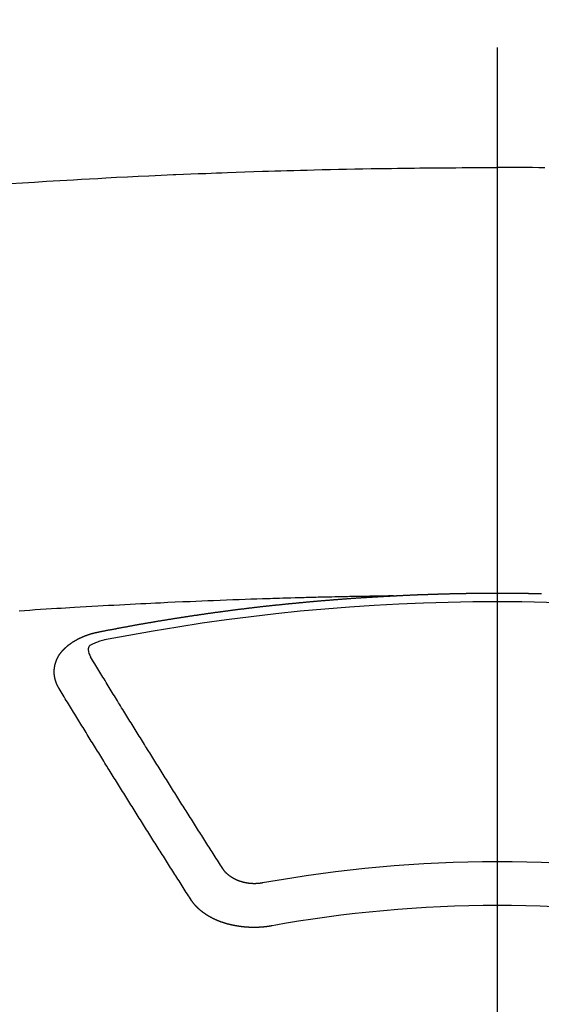
# Model space of a CAD drawing. Extents: x 83844 to 110317, y -33073 to -24203.
# Drawn here: x 101720 to 101728, y -26287 to -26272 of the extents above; entities that cross this region are included whole.
import ezdxf

# ---------------------------------------------------------------- set-up
doc = ezdxf.new("R2010")
doc.units = 0
doc.header["$LTSCALE"] = 50
doc.header["$MEASUREMENT"] = 0
doc.linetypes.add('CENTER2', pattern=[1.125, 0.75, -0.125, 0.125, -0.125])
doc.layers.get('0').update_dxf_attribs({"linetype": 'CONTINUOUS'})
doc.layers.add('150-機器', color=8, linetype='CONTINUOUS')
doc.layers.add('160-文字', color=254, linetype='CONTINUOUS')
doc.styles.add('KH001', font='txt')
doc.dimstyles.new('KH1xx030', dxfattribs={"dimscale": 30, "dimtxt": 2, "dimasz": 0.6, "dimexe": 0.3, "dimexo": 1.2, "dimgap": 0.5, "dimtad": 3, "dimdec": 1, "dimdsep": 46, "dimlunit": 6, "dimtxsty": 'KH001', "dimblk": 'DOT', "dimcen": 1, "dimdle": 1, "dimclrd": 256, "dimclre": 256, "dimclrt": 256, "dimadec": 0, "dimazin": 0, "dimtfac": 1, "dimtdec": 1, "dimtix": 1, "dimtmove": 2, "dimatfit": 3, "dimldrblk": 'CLOSEDBLANK', "dimfxl": 1, "dimtolj": 1, "dimtzin": 0, "dimlwd": -1, "dimlwe": -1, "dimarcsym": 0})

# ---------------------------------------------------------------- blocks, each defined once
blk = doc.blocks.new('F402_H')
at = {"layer": '150-機器', "color": 161, "linetype": 'CENTER2'}
blk.add_line((0, 136.026), (0, -355.416), dxfattribs=at)
at = {"layer": '150-機器', "color": 13, "linetype": 'Continuous'}
for points in [[(-7.478, -259.811), (-7.293, -259.798), (-7.107, -259.787), (-6.921, -259.776), (-6.818, -259.77), (-6.715, -259.764), (-6.611, -259.758), (-6.508, -259.752), (-6.384, -259.745), (-6.26, -259.738), (-6.136, -259.731), (-6.011, -259.724), (-5.846, -259.715), (-5.68, -259.707), (-5.515, -259.699), (-5.349, -259.691), (-5.256, -259.687), (-5.162, -259.683), (-5.069, -259.678), (-4.975, -259.674), (-4.965, -259.674), (-4.955, -259.673), (-4.945, -259.673), (-4.934, -259.672), (-4.82, -259.667), (-4.706, -259.662), (-4.592, -259.658), (-4.477, -259.654), (-4.394, -259.651), (-4.311, -259.648), (-4.228, -259.644), (-4.145, -259.641), (-4.01, -259.636), (-3.875, -259.632), (-3.74, -259.627), (-3.605, -259.623), (-3.511, -259.62), (-3.417, -259.617), (-3.324, -259.614), (-3.23, -259.611), (-3.126, -259.608), (-3.022, -259.605), (-2.918, -259.603), (-2.814, -259.6), (-2.689, -259.597), (-2.564, -259.594), (-2.439, -259.592), (-2.314, -259.589), (-2.189, -259.587), (-2.064, -259.584), (-1.939, -259.582), (-1.814, -259.58), (-1.72, -259.579), (-1.626, -259.578), (-1.532, -259.576), (-1.439, -259.575), (-1.355, -259.574), (-1.272, -259.573), (-1.189, -259.572), (-1.105, -259.571), (-1.011, -259.57), (-0.917, -259.57), (-0.823, -259.569), (-0.729, -259.568), (-0.636, -259.568), (-0.542, -259.567), (-0.448, -259.567), (-0.354, -259.566), (-0.266, -259.566), (-0.177, -259.566), (-0.089, -259.566), (0, -259.566)], [(0.729, -259.568), (0.636, -259.568), (0.542, -259.567), (0.448, -259.567), (0.354, -259.566), (0.266, -259.566), (0.177, -259.566), (0.089, -259.566), (0, -259.566)], [(-1.595, -266.136), (-1.673, -266.137), (-1.75, -266.139), (-1.828, -266.14), (-1.905, -266.142), (-1.958, -266.143), (-2.011, -266.144), (-2.064, -266.145), (-2.117, -266.146), (-2.147, -266.146), (-2.178, -266.147), (-2.208, -266.147), (-2.238, -266.148), (-2.269, -266.148), (-2.299, -266.149), (-2.329, -266.149), (-2.359, -266.15), (-2.382, -266.15), (-2.404, -266.151), (-2.427, -266.151), (-2.45, -266.152), (-2.495, -266.153), (-2.541, -266.154), (-2.587, -266.155), (-2.632, -266.156), (-2.655, -266.156), (-2.678, -266.157), (-2.7, -266.157), (-2.723, -266.158), (-2.753, -266.158), (-2.783, -266.159), (-2.814, -266.16), (-2.844, -266.161), (-2.874, -266.162), (-2.905, -266.163), (-2.935, -266.164), (-2.966, -266.165), (-3.034, -266.167), (-3.102, -266.168), (-3.17, -266.17), (-3.238, -266.172), (-3.291, -266.173), (-3.343, -266.175), (-3.396, -266.177), (-3.449, -266.179), (-3.488, -266.18), (-3.527, -266.181), (-3.566, -266.182), (-3.605, -266.183), (-3.694, -266.186), (-3.784, -266.189), (-3.873, -266.192), (-3.963, -266.196), (-4.061, -266.199), (-4.159, -266.203), (-4.258, -266.207), (-4.356, -266.211), (-4.446, -266.214), (-4.537, -266.218), (-4.627, -266.222), (-4.718, -266.226), (-4.831, -266.23), (-4.944, -266.235), (-5.057, -266.24), (-5.171, -266.246), (-5.246, -266.249), (-5.321, -266.253), (-5.397, -266.257), (-5.472, -266.261), (-5.555, -266.265), (-5.637, -266.269), (-5.72, -266.273), (-5.803, -266.277), (-5.886, -266.282), (-5.969, -266.286), (-6.051, -266.291), (-6.134, -266.295), (-6.224, -266.301), (-6.314, -266.306), (-6.404, -266.311), (-6.494, -266.316), (-6.562, -266.32), (-6.629, -266.324), (-6.697, -266.328), (-6.764, -266.332), (-6.847, -266.337), (-6.929, -266.343), (-7.012, -266.348), (-7.095, -266.353), (-7.177, -266.359), (-7.259, -266.364), (-7.341, -266.37)], [(-6.135, -266.693), (-6.125, -266.691), (-6.116, -266.689), (-6.107, -266.687), (-6.098, -266.685), (-6.089, -266.684), (-6.079, -266.682), (-6.07, -266.68), (-6.061, -266.678), (-6.052, -266.676), (-6.043, -266.674), (-6.033, -266.673), (-6.024, -266.671), (-6.015, -266.669), (-6.006, -266.667), (-5.997, -266.665), (-5.987, -266.664), (-5.979, -266.662), (-5.97, -266.66), (-5.961, -266.658), (-5.951, -266.656), (-5.942, -266.655), (-5.933, -266.653), (-5.924, -266.651), (-5.915, -266.65), (-5.905, -266.649), (-5.896, -266.647), (-5.887, -266.645), (-5.878, -266.643), (-5.868, -266.641), (-5.859, -266.64), (-5.85, -266.638), (-5.841, -266.636), (-5.832, -266.634), (-5.822, -266.633), (-5.813, -266.631), (-5.804, -266.629), (-5.795, -266.627), (-5.785, -266.626), (-5.776, -266.624), (-5.767, -266.622), (-5.758, -266.621), (-5.748, -266.619), (-5.739, -266.617), (-5.73, -266.615), (-5.721, -266.614), (-5.711, -266.612), (-5.702, -266.61), (-5.693, -266.609), (-5.683, -266.607), (-5.674, -266.605), (-5.665, -266.603), (-5.656, -266.602), (-5.646, -266.6), (-5.637, -266.598), (-5.628, -266.597), (-5.619, -266.595), (-5.609, -266.593), (-5.601, -266.592), (-5.592, -266.59), (-5.582, -266.588), (-5.573, -266.587), (-5.564, -266.585), (-5.555, -266.583), (-5.545, -266.582), (-5.536, -266.58), (-5.527, -266.578), (-5.517, -266.577), (-5.508, -266.575), (-5.499, -266.573), (-5.49, -266.572), (-5.48, -266.57), (-5.471, -266.568), (-5.462, -266.567), (-5.452, -266.565), (-5.443, -266.564), (-5.434, -266.562), (-5.424, -266.56), (-5.415, -266.559), (-5.406, -266.557), (-5.397, -266.555), (-5.387, -266.554), (-5.378, -266.552), (-5.369, -266.551), (-5.359, -266.549), (-5.35, -266.547), (-5.341, -266.546), (-5.331, -266.544), (-5.322, -266.543), (-5.313, -266.541), (-5.303, -266.539), (-5.294, -266.538), (-5.285, -266.536), (-5.275, -266.535), (-5.266, -266.533), (-5.257, -266.532), (-5.247, -266.53), (-5.238, -266.528), (-5.229, -266.527), (-5.22, -266.525), (-5.211, -266.524), (-5.202, -266.522), (-5.192, -266.521), (-5.183, -266.519), (-5.174, -266.517), (-5.164, -266.516), (-5.155, -266.514), (-5.146, -266.513), (-5.136, -266.511), (-5.127, -266.51), (-5.118, -266.508), (-5.108, -266.507), (-5.099, -266.505), (-5.089, -266.504), (-5.08, -266.502), (-5.071, -266.501), (-5.061, -266.499), (-5.052, -266.498), (-5.043, -266.496), (-5.033, -266.495), (-5.024, -266.493), (-5.015, -266.492), (-5.005, -266.49), (-4.996, -266.489), (-4.986, -266.487), (-4.977, -266.486), (-4.968, -266.484), (-4.958, -266.483), (-4.949, -266.481), (-4.94, -266.48), (-4.93, -266.478), (-4.921, -266.477), (-4.911, -266.475), (-4.902, -266.474), (-4.893, -266.472), (-4.883, -266.471), (-4.874, -266.469), (-4.864, -266.468), (-4.855, -266.466), (-4.847, -266.465), (-4.837, -266.464), (-4.828, -266.462), (-4.818, -266.461), (-4.809, -266.459), (-4.8, -266.458), (-4.79, -266.456), (-4.781, -266.455), (-4.771, -266.453), (-4.762, -266.452), (-4.753, -266.451), (-4.743, -266.449), (-4.734, -266.448), (-4.724, -266.446), (-4.715, -266.445), (-4.706, -266.444), (-4.696, -266.442), (-4.687, -266.441), (-4.677, -266.439), (-4.668, -266.438), (-4.659, -266.437), (-4.649, -266.435), (-4.64, -266.434), (-4.63, -266.432), (-4.621, -266.431), (-4.611, -266.43), (-4.602, -266.428), (-4.593, -266.427), (-4.583, -266.425), (-4.574, -266.424), (-4.564, -266.423), (-4.555, -266.421), (-4.545, -266.42), (-4.536, -266.419), (-4.527, -266.417), (-4.517, -266.416), (-4.508, -266.415), (-4.498, -266.413), (-4.489, -266.412), (-4.479, -266.411), (-4.471, -266.409), (-4.461, -266.408), (-4.452, -266.407), (-4.443, -266.405), (-4.433, -266.404), (-4.424, -266.403), (-4.414, -266.401), (-4.405, -266.4), (-4.395, -266.399), (-4.386, -266.397), (-4.376, -266.396), (-4.367, -266.395), (-4.357, -266.393), (-4.348, -266.392), (-4.339, -266.391), (-4.329, -266.389), (-4.32, -266.388), (-4.31, -266.387), (-4.301, -266.386), (-4.291, -266.384), (-4.282, -266.383), (-4.272, -266.382), (-4.263, -266.38), (-4.253, -266.379), (-4.244, -266.378), (-4.234, -266.377), (-4.225, -266.375), (-4.215, -266.374), (-4.206, -266.373), (-4.197, -266.372), (-4.187, -266.37), (-4.178, -266.369), (-4.168, -266.368), (-4.159, -266.367), (-4.149, -266.365), (-4.14, -266.364), (-4.13, -266.363), (-4.121, -266.362), (-4.111, -266.36), (-4.102, -266.359), (-4.093, -266.358), (-4.084, -266.357), (-4.074, -266.355), (-4.065, -266.354), (-4.055, -266.353), (-4.046, -266.352), (-4.036, -266.351), (-4.027, -266.349), (-4.017, -266.348), (-4.008, -266.347), (-3.998, -266.346), (-3.989, -266.345), (-3.979, -266.343), (-3.97, -266.342), (-3.96, -266.341), (-3.951, -266.34), (-3.941, -266.339), (-3.932, -266.337), (-3.922, -266.336), (-3.913, -266.335), (-3.903, -266.334), (-3.894, -266.333), (-3.884, -266.332), (-3.875, -266.33), (-3.865, -266.329), (-3.856, -266.328), (-3.846, -266.327), (-3.837, -266.326), (-3.827, -266.325), (-3.817, -266.323), (-3.808, -266.322), (-3.798, -266.321), (-3.789, -266.32), (-3.779, -266.319), (-3.77, -266.318), (-3.76, -266.317), (-3.751, -266.316), (-3.741, -266.314), (-3.732, -266.313), (-3.722, -266.312), (-3.714, -266.311), (-3.704, -266.31), (-3.695, -266.309), (-3.685, -266.308), (-3.676, -266.307), (-3.666, -266.306), (-3.656, -266.304), (-3.647, -266.303), (-3.637, -266.302), (-3.628, -266.301), (-3.618, -266.3), (-3.609, -266.299), (-3.599, -266.298), (-3.59, -266.297), (-3.58, -266.296), (-3.571, -266.295), (-3.561, -266.294), (-3.551, -266.293), (-3.542, -266.291), (-3.532, -266.29), (-3.523, -266.289), (-3.513, -266.288), (-3.504, -266.287), (-3.494, -266.286), (-3.485, -266.285), (-3.475, -266.284), (-3.465, -266.283), (-3.456, -266.282), (-3.446, -266.281), (-3.437, -266.28), (-3.427, -266.279), (-3.418, -266.278), (-3.408, -266.277), (-3.399, -266.276), (-3.389, -266.275), (-3.379, -266.274), (-3.37, -266.273), (-3.36, -266.273), (-3.351, -266.272), (-3.342, -266.271), (-3.333, -266.27), (-3.323, -266.269), (-3.313, -266.268), (-3.304, -266.267), (-3.294, -266.266), (-3.285, -266.265), (-3.275, -266.264), (-3.266, -266.263), (-3.256, -266.262), (-3.246, -266.261), (-3.237, -266.26), (-3.227, -266.259), (-3.218, -266.258), (-3.208, -266.257), (-3.199, -266.256), (-3.189, -266.255), (-3.179, -266.254), (-3.17, -266.253), (-3.16, -266.252), (-3.151, -266.251), (-3.141, -266.25), (-3.131, -266.249), (-3.122, -266.248), (-3.112, -266.248), (-3.103, -266.247), (-3.093, -266.246), (-3.083, -266.245), (-3.074, -266.244), (-3.064, -266.243), (-3.055, -266.242), (-3.045, -266.241), (-3.035, -266.24), (-3.026, -266.239), (-3.016, -266.238), (-3.007, -266.237), (-2.997, -266.237), (-2.987, -266.236), (-2.978, -266.235), (-2.968, -266.234), (-2.96, -266.233), (-2.95, -266.232), (-2.94, -266.231), (-2.931, -266.23), (-2.921, -266.229), (-2.912, -266.229), (-2.902, -266.228), (-2.892, -266.227), (-2.883, -266.226), (-2.873, -266.225), (-2.864, -266.224), (-2.854, -266.223), (-2.844, -266.223), (-2.835, -266.222), (-2.825, -266.221), (-2.815, -266.22), (-2.806, -266.219), (-2.796, -266.218), (-2.787, -266.217), (-2.777, -266.217), (-2.767, -266.216), (-2.758, -266.215), (-2.748, -266.214), (-2.739, -266.213), (-2.729, -266.212), (-2.719, -266.212), (-2.71, -266.211), (-2.7, -266.21), (-2.69, -266.209), (-2.681, -266.208), (-2.671, -266.208), (-2.662, -266.207), (-2.652, -266.206), (-2.642, -266.205), (-2.633, -266.204), (-2.623, -266.204), (-2.613, -266.203), (-2.604, -266.202), (-2.594, -266.201), (-2.585, -266.201), (-2.576, -266.2), (-2.566, -266.199), (-2.557, -266.198), (-2.547, -266.197), (-2.537, -266.197), (-2.528, -266.196), (-2.518, -266.195), (-2.508, -266.194), (-2.499, -266.194), (-2.489, -266.193), (-2.479, -266.192), (-2.47, -266.191), (-2.46, -266.191), (-2.451, -266.19), (-2.441, -266.189), (-2.431, -266.188), (-2.422, -266.188), (-2.412, -266.187), (-2.402, -266.186), (-2.393, -266.186), (-2.383, -266.185), (-2.373, -266.184), (-2.364, -266.183), (-2.354, -266.183), (-2.344, -266.182), (-2.335, -266.181), (-2.325, -266.181), (-2.315, -266.18), (-2.306, -266.179), (-2.296, -266.178), (-2.287, -266.178), (-2.277, -266.177), (-2.267, -266.176), (-2.258, -266.176), (-2.248, -266.175), (-2.238, -266.174), (-2.229, -266.174), (-2.219, -266.173), (-2.21, -266.172), (-2.201, -266.172), (-2.191, -266.171), (-2.181, -266.17), (-2.172, -266.17), (-2.162, -266.169), (-2.152, -266.168), (-2.143, -266.168), (-2.133, -266.167), (-2.123, -266.166), (-2.114, -266.166), (-2.104, -266.165), (-2.094, -266.165), (-2.085, -266.164), (-2.075, -266.163), (-2.065, -266.163), (-2.056, -266.162), (-2.046, -266.161), (-2.036, -266.161), (-2.027, -266.16), (-2.017, -266.16), (-2.007, -266.159), (-1.998, -266.158), (-1.988, -266.158), (-1.978, -266.157), (-1.969, -266.157), (-1.959, -266.156), (-1.949, -266.156), (-1.94, -266.155), (-1.93, -266.154), (-1.92, -266.154), (-1.911, -266.153), (-1.901, -266.153), (-1.891, -266.152), (-1.881, -266.152), (-1.872, -266.151), (-1.862, -266.15), (-1.852, -266.15), (-1.843, -266.149), (-1.834, -266.149), (-1.824, -266.148), (-1.815, -266.148), (-1.805, -266.147), (-1.795, -266.147), (-1.786, -266.146), (-1.776, -266.146), (-1.766, -266.145), (-1.757, -266.145), (-1.747, -266.144), (-1.737, -266.143), (-1.728, -266.143), (-1.718, -266.142), (-1.708, -266.142), (-1.698, -266.141), (-1.689, -266.141), (-1.679, -266.14), (-1.669, -266.14), (-1.66, -266.139), (-1.65, -266.139), (-1.64, -266.138), (-1.631, -266.138), (-1.621, -266.137), (-1.611, -266.137), (-1.602, -266.136)], [(-1.602, -266.136), (-1.595, -266.136), (-1.588, -266.136), (-1.582, -266.135), (-1.575, -266.135), (-1.568, -266.135), (-1.561, -266.134), (-1.555, -266.134), (-1.548, -266.134), (-1.541, -266.133), (-1.535, -266.133), (-1.528, -266.133), (-1.521, -266.132), (-1.515, -266.132), (-1.508, -266.132), (-1.501, -266.131), (-1.495, -266.131), (-1.488, -266.131), (-1.481, -266.13), (-1.475, -266.13), (-1.468, -266.13), (-1.461, -266.129), (-1.455, -266.129), (-1.449, -266.129), (-1.442, -266.128), (-1.435, -266.128), (-1.429, -266.128), (-1.422, -266.127), (-1.415, -266.127), (-1.409, -266.127), (-1.402, -266.126), (-1.395, -266.126), (-1.389, -266.126), (-1.382, -266.125), (-1.375, -266.125), (-1.368, -266.125), (-1.362, -266.124), (-1.355, -266.124), (-1.348, -266.124), (-1.342, -266.124), (-1.335, -266.123), (-1.328, -266.123), (-1.322, -266.123), (-1.315, -266.122), (-1.308, -266.122), (-1.301, -266.122), (-1.295, -266.122), (-1.288, -266.121), (-1.281, -266.121), (-1.275, -266.121), (-1.268, -266.12), (-1.261, -266.12), (-1.255, -266.12), (-1.248, -266.12), (-1.241, -266.119), (-1.235, -266.119), (-1.228, -266.119), (-1.221, -266.118), (-1.214, -266.118), (-1.208, -266.118), (-1.201, -266.118), (-1.194, -266.117), (-1.188, -266.117), (-1.181, -266.117), (-1.174, -266.117), (-1.168, -266.116), (-1.161, -266.116), (-1.154, -266.116), (-1.147, -266.116), (-1.141, -266.115), (-1.134, -266.115), (-1.127, -266.115), (-1.121, -266.115), (-1.114, -266.114), (-1.107, -266.114), (-1.1, -266.114), (-1.094, -266.114), (-1.087, -266.113), (-1.081, -266.113), (-1.075, -266.113), (-1.068, -266.113), (-1.061, -266.112), (-1.055, -266.112), (-1.048, -266.112), (-1.041, -266.112), (-1.034, -266.111), (-1.028, -266.111), (-1.021, -266.111), (-1.014, -266.111), (-1.008, -266.111), (-1.001, -266.11), (-0.994, -266.11), (-0.988, -266.11), (-0.981, -266.11), (-0.974, -266.109), (-0.967, -266.109), (-0.961, -266.109), (-0.954, -266.109), (-0.947, -266.109), (-0.941, -266.108), (-0.934, -266.108), (-0.927, -266.108), (-0.92, -266.108), (-0.914, -266.108), (-0.907, -266.107), (-0.9, -266.107), (-0.894, -266.107), (-0.887, -266.107), (-0.88, -266.107), (-0.874, -266.106), (-0.867, -266.106), (-0.86, -266.106), (-0.853, -266.106), (-0.847, -266.106), (-0.84, -266.105), (-0.833, -266.105), (-0.827, -266.105), (-0.82, -266.105), (-0.813, -266.105), (-0.806, -266.105), (-0.8, -266.104), (-0.793, -266.104), (-0.786, -266.104), (-0.78, -266.104), (-0.773, -266.104), (-0.766, -266.103), (-0.759, -266.103), (-0.753, -266.103), (-0.746, -266.103), (-0.739, -266.103), (-0.733, -266.103), (-0.726, -266.102), (-0.719, -266.102), (-0.713, -266.102), (-0.706, -266.102), (-0.7, -266.102), (-0.693, -266.102), (-0.687, -266.102), (-0.68, -266.101), (-0.673, -266.101), (-0.667, -266.101), (-0.66, -266.101), (-0.653, -266.101), (-0.646, -266.101), (-0.64, -266.1), (-0.633, -266.1), (-0.626, -266.1), (-0.62, -266.1), (-0.613, -266.1), (-0.606, -266.1), (-0.599, -266.1), (-0.593, -266.1), (-0.586, -266.099), (-0.579, -266.099), (-0.573, -266.099), (-0.566, -266.099), (-0.559, -266.099), (-0.552, -266.099), (-0.546, -266.099), (-0.539, -266.099), (-0.532, -266.098), (-0.526, -266.098), (-0.519, -266.098), (-0.512, -266.098), (-0.505, -266.098), (-0.499, -266.098), (-0.492, -266.098), (-0.485, -266.098), (-0.479, -266.098), (-0.472, -266.097), (-0.465, -266.097), (-0.458, -266.097), (-0.452, -266.097), (-0.445, -266.097), (-0.438, -266.097), (-0.432, -266.097), (-0.425, -266.097), (-0.418, -266.097), (-0.412, -266.097), (-0.405, -266.096), (-0.398, -266.096), (-0.391, -266.096), (-0.385, -266.096), (-0.378, -266.096), (-0.371, -266.096), (-0.365, -266.096), (-0.358, -266.096), (-0.351, -266.096), (-0.344, -266.096), (-0.338, -266.096), (-0.331, -266.096), (-0.325, -266.095), (-0.319, -266.095), (-0.312, -266.095), (-0.305, -266.095), (-0.298, -266.095), (-0.292, -266.095), (-0.285, -266.095), (-0.278, -266.095), (-0.272, -266.095), (-0.265, -266.095), (-0.258, -266.095), (-0.251, -266.095), (-0.245, -266.095), (-0.238, -266.095), (-0.231, -266.095), (-0.225, -266.095), (-0.218, -266.095), (-0.211, -266.094), (-0.204, -266.094), (-0.198, -266.094), (-0.191, -266.094), (-0.184, -266.094), (-0.178, -266.094), (-0.171, -266.094), (-0.164, -266.094), (-0.157, -266.094), (-0.151, -266.094), (-0.144, -266.094), (-0.137, -266.094), (-0.13, -266.094), (-0.124, -266.094), (-0.117, -266.094), (-0.11, -266.094), (-0.104, -266.094), (-0.097, -266.094), (-0.09, -266.094), (-0.083, -266.094), (-0.077, -266.094), (-0.07, -266.094), (-0.063, -266.094), (-0.057, -266.094), (-0.05, -266.094), (-0.043, -266.094), (-0.036, -266.094), (-0.03, -266.094), (-0.023, -266.094), (-0.016, -266.094), (-0.01, -266.094), (-0.003, -266.094), (0.004, -266.094), (0.011, -266.094), (0.017, -266.094), (0.024, -266.094), (0.031, -266.094), (0.037, -266.094), (0.044, -266.094), (0.05, -266.094), (0.057, -266.094), (0.063, -266.094), (0.07, -266.094), (0.077, -266.094), (0.083, -266.094), (0.09, -266.094), (0.097, -266.094), (0.104, -266.094), (0.11, -266.094), (0.117, -266.094), (0.124, -266.094), (0.13, -266.094), (0.137, -266.094), (0.144, -266.094), (0.151, -266.094), (0.157, -266.094), (0.164, -266.094), (0.171, -266.094), (0.177, -266.094), (0.184, -266.094), (0.191, -266.094), (0.198, -266.094), (0.204, -266.094), (0.211, -266.094), (0.218, -266.095), (0.224, -266.095), (0.231, -266.095), (0.238, -266.095), (0.245, -266.095), (0.251, -266.095), (0.258, -266.095), (0.265, -266.095), (0.271, -266.095), (0.278, -266.095), (0.285, -266.095), (0.292, -266.095), (0.298, -266.095), (0.305, -266.095), (0.312, -266.095), (0.318, -266.095), (0.325, -266.095), (0.332, -266.096), (0.339, -266.096), (0.345, -266.096), (0.352, -266.096), (0.359, -266.096), (0.365, -266.096), (0.372, -266.096), (0.379, -266.096), (0.386, -266.096), (0.392, -266.096), (0.399, -266.096), (0.406, -266.096), (0.412, -266.097), (0.419, -266.097), (0.426, -266.097), (0.432, -266.097), (0.438, -266.097), (0.445, -266.097), (0.452, -266.097), (0.458, -266.097), (0.465, -266.097), (0.472, -266.097), (0.479, -266.098), (0.485, -266.098), (0.492, -266.098), (0.499, -266.098), (0.505, -266.098), (0.512, -266.098), (0.519, -266.098), (0.526, -266.098), (0.532, -266.098), (0.539, -266.099), (0.546, -266.099), (0.552, -266.099), (0.559, -266.099), (0.566, -266.099), (0.573, -266.099), (0.579, -266.099), (0.586, -266.099), (0.593, -266.1), (0.599, -266.1), (0.606, -266.1), (0.613, -266.1), (0.619, -266.1), (0.626, -266.1), (0.633, -266.1), (0.64, -266.101), (0.646, -266.101), (0.653, -266.101), (0.66, -266.101), (0.666, -266.101), (0.673, -266.101), (0.68, -266.101)], [(-6.73, -267.557), (-6.731, -267.555), (-6.732, -267.553), (-6.733, -267.551), (-6.735, -267.549), (-6.735, -267.546), (-6.736, -267.544), (-6.737, -267.542), (-6.738, -267.54), (-6.74, -267.538), (-6.741, -267.536), (-6.742, -267.534), (-6.743, -267.531), (-6.744, -267.529), (-6.745, -267.527), (-6.747, -267.525), (-6.748, -267.523), (-6.749, -267.521), (-6.75, -267.518), (-6.751, -267.516), (-6.752, -267.514), (-6.753, -267.512), (-6.754, -267.51), (-6.755, -267.508), (-6.756, -267.505), (-6.758, -267.503), (-6.759, -267.501), (-6.76, -267.499), (-6.761, -267.497), (-6.762, -267.494), (-6.763, -267.492), (-6.764, -267.49), (-6.765, -267.488), (-6.765, -267.486), (-6.766, -267.484), (-6.767, -267.481), (-6.768, -267.479), (-6.769, -267.477), (-6.77, -267.475), (-6.771, -267.472), (-6.772, -267.47), (-6.772, -267.468), (-6.773, -267.466), (-6.774, -267.464), (-6.775, -267.461), (-6.776, -267.459), (-6.776, -267.457), (-6.777, -267.455), (-6.778, -267.453), (-6.779, -267.45), (-6.779, -267.448), (-6.78, -267.446), (-6.781, -267.444), (-6.782, -267.441), (-6.782, -267.439), (-6.783, -267.437), (-6.784, -267.435), (-6.784, -267.432), (-6.785, -267.43), (-6.785, -267.428), (-6.786, -267.426), (-6.787, -267.423), (-6.787, -267.421), (-6.788, -267.419), (-6.788, -267.417), (-6.789, -267.414), (-6.79, -267.412), (-6.79, -267.41), (-6.791, -267.408), (-6.791, -267.405), (-6.792, -267.403), (-6.792, -267.402), (-6.793, -267.4), (-6.793, -267.397), (-6.794, -267.395), (-6.794, -267.393), (-6.794, -267.391), (-6.795, -267.388), (-6.795, -267.386), (-6.796, -267.384), (-6.796, -267.382), (-6.797, -267.379), (-6.797, -267.377), (-6.797, -267.375), (-6.798, -267.373), (-6.798, -267.37), (-6.798, -267.368), (-6.799, -267.366), (-6.799, -267.364), (-6.799, -267.361), (-6.8, -267.359), (-6.8, -267.357), (-6.8, -267.355), (-6.8, -267.352), (-6.801, -267.35), (-6.801, -267.348), (-6.801, -267.346), (-6.801, -267.343), (-6.802, -267.341), (-6.802, -267.339), (-6.802, -267.337), (-6.802, -267.334), (-6.802, -267.332), (-6.802, -267.33), (-6.803, -267.328), (-6.803, -267.325), (-6.803, -267.323), (-6.803, -267.321), (-6.803, -267.319), (-6.803, -267.316), (-6.803, -267.314), (-6.803, -267.312), (-6.803, -267.309), (-6.803, -267.307), (-6.803, -267.305), (-6.803, -267.303), (-6.803, -267.3), (-6.803, -267.298), (-6.803, -267.296), (-6.803, -267.294), (-6.803, -267.291), (-6.803, -267.289), (-6.803, -267.287), (-6.803, -267.285), (-6.803, -267.282), (-6.803, -267.28), (-6.803, -267.278), (-6.803, -267.276), (-6.802, -267.273), (-6.802, -267.271), (-6.802, -267.269), (-6.802, -267.267), (-6.802, -267.264), (-6.802, -267.262), (-6.801, -267.26), (-6.801, -267.258), (-6.801, -267.255), (-6.801, -267.253), (-6.801, -267.251), (-6.8, -267.249), (-6.8, -267.246), (-6.8, -267.244), (-6.8, -267.242), (-6.799, -267.24), (-6.799, -267.237), (-6.799, -267.235), (-6.798, -267.233), (-6.798, -267.231), (-6.798, -267.228), (-6.797, -267.226), (-6.797, -267.224), (-6.796, -267.222), (-6.796, -267.219), (-6.796, -267.217), (-6.795, -267.215), (-6.795, -267.213), (-6.794, -267.211), (-6.794, -267.208), (-6.793, -267.206), (-6.793, -267.204), (-6.793, -267.202), (-6.792, -267.199), (-6.792, -267.197), (-6.791, -267.195), (-6.791, -267.193), (-6.79, -267.191), (-6.789, -267.188), (-6.789, -267.186), (-6.788, -267.184), (-6.788, -267.182), (-6.787, -267.179), (-6.787, -267.177), (-6.786, -267.175), (-6.785, -267.173), (-6.785, -267.171), (-6.784, -267.168), (-6.783, -267.166), (-6.783, -267.164), (-6.782, -267.162), (-6.781, -267.16), (-6.781, -267.157), (-6.78, -267.155), (-6.779, -267.153), (-6.778, -267.151), (-6.778, -267.149), (-6.777, -267.147), (-6.776, -267.144), (-6.775, -267.142), (-6.775, -267.14), (-6.774, -267.138), (-6.773, -267.136), (-6.772, -267.133), (-6.771, -267.131), (-6.77, -267.129), (-6.77, -267.127), (-6.769, -267.125), (-6.768, -267.123), (-6.767, -267.12), (-6.766, -267.118), (-6.765, -267.116), (-6.764, -267.114), (-6.763, -267.112), (-6.762, -267.11), (-6.761, -267.108), (-6.76, -267.105), (-6.759, -267.103), (-6.758, -267.101), (-6.757, -267.099), (-6.756, -267.097), (-6.755, -267.095), (-6.754, -267.093), (-6.753, -267.091), (-6.752, -267.088), (-6.751, -267.086), (-6.75, -267.084), (-6.749, -267.082), (-6.748, -267.08), (-6.747, -267.078), (-6.745, -267.076), (-6.744, -267.074), (-6.743, -267.072), (-6.742, -267.07), (-6.741, -267.067), (-6.74, -267.065), (-6.738, -267.063), (-6.737, -267.061), (-6.736, -267.059), (-6.735, -267.057), (-6.734, -267.055), (-6.733, -267.053), (-6.732, -267.051), (-6.731, -267.049), (-6.729, -267.047), (-6.728, -267.045), (-6.727, -267.043), (-6.725, -267.041), (-6.724, -267.039), (-6.723, -267.037), (-6.721, -267.034), (-6.72, -267.032), (-6.718, -267.03), (-6.717, -267.028), (-6.716, -267.026), (-6.714, -267.025), (-6.713, -267.023), (-6.711, -267.021), (-6.71, -267.019), (-6.708, -267.017), (-6.707, -267.015), (-6.705, -267.013), (-6.704, -267.011), (-6.702, -267.009), (-6.701, -267.007), (-6.699, -267.005), (-6.698, -267.003), (-6.696, -267.002), (-6.695, -267), (-6.693, -266.998), (-6.692, -266.996), (-6.69, -266.994), (-6.688, -266.992), (-6.687, -266.99), (-6.685, -266.988), (-6.683, -266.986), (-6.682, -266.984), (-6.68, -266.982), (-6.678, -266.98), (-6.677, -266.978), (-6.675, -266.976), (-6.673, -266.974), (-6.672, -266.972), (-6.67, -266.971), (-6.668, -266.969), (-6.666, -266.967), (-6.665, -266.965), (-6.663, -266.963), (-6.661, -266.961), (-6.659, -266.959), (-6.658, -266.957), (-6.656, -266.956), (-6.654, -266.954), (-6.652, -266.952), (-6.65, -266.95), (-6.648, -266.948), (-6.647, -266.946), (-6.645, -266.944), (-6.643, -266.943), (-6.641, -266.941), (-6.639, -266.939), (-6.637, -266.937), (-6.635, -266.935), (-6.633, -266.933), (-6.631, -266.932), (-6.629, -266.93), (-6.627, -266.928), (-6.625, -266.926), (-6.623, -266.924), (-6.621, -266.923), (-6.619, -266.921), (-6.617, -266.919), (-6.615, -266.917), (-6.613, -266.916), (-6.611, -266.914), (-6.609, -266.912), (-6.607, -266.91), (-6.605, -266.909), (-6.603, -266.907), (-6.601, -266.905), (-6.599, -266.903), (-6.597, -266.902), (-6.595, -266.9), (-6.593, -266.898), (-6.591, -266.897), (-6.588, -266.895), (-6.586, -266.893), (-6.584, -266.891), (-6.582, -266.89), (-6.58, -266.888), (-6.578, -266.886), (-6.575, -266.885), (-6.573, -266.883), (-6.571, -266.881), (-6.569, -266.88), (-6.567, -266.878), (-6.564, -266.876), (-6.562, -266.875), (-6.56, -266.873), (-6.558, -266.871), (-6.555, -266.87), (-6.553, -266.868), (-6.551, -266.867), (-6.549, -266.865), (-6.546, -266.863), (-6.544, -266.862), (-6.542, -266.86), (-6.539, -266.859), (-6.537, -266.857), (-6.535, -266.855), (-6.532, -266.854), (-6.53, -266.852), (-6.528, -266.851), (-6.525, -266.849), (-6.523, -266.848), (-6.521, -266.846), (-6.518, -266.844), (-6.516, -266.843), (-6.513, -266.841), (-6.511, -266.84), (-6.509, -266.838), (-6.506, -266.837), (-6.504, -266.835), (-6.501, -266.834), (-6.499, -266.832), (-6.496, -266.831), (-6.494, -266.829), (-6.491, -266.828), (-6.489, -266.826), (-6.486, -266.825), (-6.484, -266.823), (-6.481, -266.822), (-6.479, -266.821), (-6.476, -266.819), (-6.474, -266.818), (-6.471, -266.816), (-6.469, -266.815), (-6.466, -266.813), (-6.464, -266.812), (-6.461, -266.81), (-6.458, -266.809), (-6.456, -266.808), (-6.453, -266.806), (-6.451, -266.805), (-6.448, -266.803), (-6.446, -266.802), (-6.443, -266.801), (-6.44, -266.799), (-6.438, -266.798), (-6.435, -266.797), (-6.432, -266.795), (-6.43, -266.794), (-6.427, -266.793), (-6.424, -266.791), (-6.422, -266.79), (-6.419, -266.789), (-6.416, -266.787), (-6.414, -266.786), (-6.411, -266.785), (-6.408, -266.783), (-6.406, -266.782), (-6.403, -266.781), (-6.4, -266.78), (-6.397, -266.778), (-6.395, -266.777), (-6.392, -266.776), (-6.389, -266.774), (-6.386, -266.773), (-6.384, -266.772), (-6.381, -266.771), (-6.378, -266.77), (-6.375, -266.768), (-6.372, -266.767), (-6.37, -266.766), (-6.367, -266.765), (-6.364, -266.763), (-6.361, -266.762), (-6.358, -266.761), (-6.357, -266.76), (-6.354, -266.759), (-6.351, -266.758), (-6.348, -266.756), (-6.345, -266.755), (-6.342, -266.754), (-6.339, -266.753), (-6.337, -266.752), (-6.334, -266.751), (-6.331, -266.75), (-6.328, -266.748), (-6.325, -266.747), (-6.322, -266.746), (-6.319, -266.745), (-6.316, -266.744), (-6.313, -266.743), (-6.31, -266.742), (-6.308, -266.741), (-6.305, -266.74), (-6.302, -266.739), (-6.299, -266.738), (-6.296, -266.737), (-6.293, -266.736), (-6.29, -266.735), (-6.287, -266.734), (-6.284, -266.733), (-6.281, -266.731), (-6.278, -266.73), (-6.275, -266.729), (-6.272, -266.729), (-6.269, -266.728), (-6.266, -266.727), (-6.263, -266.726), (-6.26, -266.725), (-6.257, -266.724), (-6.254, -266.723), (-6.251, -266.722), (-6.248, -266.721), (-6.245, -266.72), (-6.242, -266.719), (-6.238, -266.718), (-6.235, -266.717), (-6.232, -266.716), (-6.229, -266.716), (-6.226, -266.715), (-6.223, -266.714), (-6.22, -266.713), (-6.217, -266.712), (-6.214, -266.711), (-6.211, -266.711), (-6.207, -266.71), (-6.204, -266.709), (-6.201, -266.708), (-6.198, -266.707), (-6.195, -266.707), (-6.192, -266.706), (-6.189, -266.705), (-6.185, -266.704), (-6.182, -266.704), (-6.179, -266.703), (-6.176, -266.702), (-6.173, -266.701), (-6.17, -266.701), (-6.166, -266.7), (-6.163, -266.699), (-6.16, -266.698), (-6.157, -266.698), (-6.154, -266.697), (-6.15, -266.696), (-6.147, -266.695), (-6.144, -266.695), (-6.141, -266.694), (-6.138, -266.693), (-6.135, -266.693)], [(-6.021, -266.811), (-6.041, -266.817), (-6.062, -266.822), (-6.083, -266.827), (-6.103, -266.833), (-6.116, -266.837), (-6.129, -266.841), (-6.141, -266.845), (-6.154, -266.85), (-6.172, -266.857), (-6.189, -266.866), (-6.206, -266.874), (-6.224, -266.883), (-6.235, -266.888), (-6.247, -266.894), (-6.257, -266.9), (-6.266, -266.908), (-6.273, -266.919), (-6.278, -266.933), (-6.281, -266.948), (-6.282, -266.963), (-6.278, -266.992), (-6.27, -267.02), (-6.259, -267.047), (-6.246, -267.073)], [(-4.218, -270.316), (-4.234, -270.291), (-4.251, -270.266), (-4.267, -270.241), (-4.283, -270.216), (-4.299, -270.191), (-4.315, -270.166), (-4.331, -270.141), (-4.347, -270.116), (-4.363, -270.091), (-4.379, -270.066), (-4.395, -270.041), (-4.411, -270.016), (-4.427, -269.991), (-4.443, -269.966), (-4.459, -269.941), (-4.474, -269.916), (-4.49, -269.891), (-4.506, -269.865), (-4.522, -269.84), (-4.538, -269.815), (-4.554, -269.79), (-4.57, -269.765), (-4.586, -269.739), (-4.602, -269.714), (-4.618, -269.689), (-4.634, -269.665), (-4.65, -269.639), (-4.666, -269.614), (-4.682, -269.589), (-4.698, -269.563), (-4.714, -269.538), (-4.73, -269.513), (-4.746, -269.488), (-4.762, -269.462), (-4.778, -269.437), (-4.794, -269.412), (-4.81, -269.386), (-4.826, -269.361), (-4.842, -269.335), (-4.858, -269.31), (-4.874, -269.286), (-4.89, -269.26), (-4.906, -269.235), (-4.922, -269.209), (-4.938, -269.184), (-4.954, -269.159), (-4.97, -269.133), (-4.986, -269.108), (-5.002, -269.082), (-5.018, -269.057), (-5.034, -269.031), (-5.05, -269.006), (-5.066, -268.98), (-5.082, -268.955), (-5.098, -268.929), (-5.114, -268.905), (-5.13, -268.879), (-5.146, -268.854), (-5.162, -268.828), (-5.178, -268.802), (-5.194, -268.777), (-5.21, -268.751), (-5.226, -268.726), (-5.241, -268.7), (-5.257, -268.674), (-5.273, -268.649), (-5.289, -268.623), (-5.305, -268.598), (-5.321, -268.572), (-5.337, -268.546), (-5.353, -268.522), (-5.369, -268.496), (-5.385, -268.47), (-5.401, -268.445), (-5.417, -268.419), (-5.433, -268.393), (-5.449, -268.367), (-5.465, -268.342), (-5.481, -268.316), (-5.497, -268.29), (-5.513, -268.264), (-5.529, -268.239), (-5.545, -268.213), (-5.561, -268.187), (-5.577, -268.161), (-5.593, -268.136), (-5.608, -268.111), (-5.624, -268.085), (-5.64, -268.059), (-5.656, -268.033), (-5.672, -268.007), (-5.688, -267.981), (-5.704, -267.956), (-5.72, -267.93), (-5.736, -267.904), (-5.752, -267.878), (-5.768, -267.852), (-5.784, -267.826), (-5.8, -267.8), (-5.816, -267.775), (-5.832, -267.749), (-5.848, -267.723), (-5.864, -267.697), (-5.88, -267.672), (-5.896, -267.646), (-5.912, -267.62), (-5.928, -267.594), (-5.944, -267.568), (-5.96, -267.542), (-5.976, -267.516), (-5.991, -267.49), (-6.007, -267.464), (-6.023, -267.437), (-6.039, -267.411), (-6.055, -267.386), (-6.071, -267.36), (-6.087, -267.334), (-6.103, -267.308), (-6.119, -267.282), (-6.135, -267.256), (-6.151, -267.23), (-6.166, -267.204), (-6.182, -267.178), (-6.198, -267.151), (-6.214, -267.125), (-6.23, -267.099), (-6.246, -267.073)], [(-4.695, -270.81), (-4.711, -270.786), (-4.727, -270.761), (-4.743, -270.736), (-4.759, -270.711), (-4.776, -270.686), (-4.792, -270.661), (-4.808, -270.635), (-4.824, -270.61), (-4.84, -270.585), (-4.855, -270.56), (-4.871, -270.535), (-4.887, -270.509), (-4.903, -270.484), (-4.919, -270.459), (-4.935, -270.434), (-4.951, -270.41), (-4.968, -270.384), (-4.984, -270.359), (-5, -270.334), (-5.016, -270.308), (-5.032, -270.283), (-5.048, -270.258), (-5.064, -270.232), (-5.08, -270.207), (-5.096, -270.182), (-5.112, -270.156), (-5.128, -270.131), (-5.144, -270.106), (-5.16, -270.08), (-5.177, -270.055), (-5.193, -270.031), (-5.209, -270.005), (-5.225, -269.98), (-5.24, -269.954), (-5.256, -269.929), (-5.272, -269.904), (-5.288, -269.878), (-5.304, -269.853), (-5.32, -269.827), (-5.336, -269.802), (-5.352, -269.776), (-5.368, -269.751), (-5.385, -269.725), (-5.401, -269.7), (-5.417, -269.674), (-5.433, -269.65), (-5.449, -269.624), (-5.465, -269.599), (-5.481, -269.573), (-5.497, -269.548), (-5.513, -269.522), (-5.529, -269.496), (-5.545, -269.471), (-5.561, -269.445), (-5.577, -269.42), (-5.593, -269.394), (-5.608, -269.368), (-5.625, -269.343), (-5.641, -269.317), (-5.657, -269.291), (-5.673, -269.267), (-5.689, -269.241), (-5.705, -269.215), (-5.721, -269.19), (-5.737, -269.164), (-5.753, -269.138), (-5.769, -269.113), (-5.785, -269.087), (-5.801, -269.061), (-5.817, -269.035), (-5.833, -269.01), (-5.849, -268.984), (-5.865, -268.958), (-5.881, -268.932), (-5.898, -268.908), (-5.914, -268.882), (-5.93, -268.856), (-5.946, -268.83), (-5.962, -268.804), (-5.978, -268.778), (-5.993, -268.753), (-6.009, -268.727), (-6.025, -268.701), (-6.041, -268.675), (-6.057, -268.649), (-6.073, -268.623), (-6.089, -268.597), (-6.105, -268.571), (-6.121, -268.546), (-6.137, -268.521), (-6.153, -268.495), (-6.169, -268.469), (-6.185, -268.443), (-6.202, -268.417), (-6.218, -268.391), (-6.234, -268.365), (-6.25, -268.339), (-6.266, -268.313), (-6.282, -268.287), (-6.298, -268.261), (-6.314, -268.235), (-6.33, -268.209), (-6.346, -268.183), (-6.361, -268.157), (-6.377, -268.132), (-6.393, -268.106), (-6.409, -268.08), (-6.425, -268.053), (-6.441, -268.027), (-6.457, -268.001), (-6.473, -267.975), (-6.489, -267.949), (-6.505, -267.923), (-6.521, -267.897), (-6.537, -267.871), (-6.553, -267.844), (-6.569, -267.818), (-6.586, -267.792), (-6.602, -267.767), (-6.618, -267.741), (-6.634, -267.715), (-6.65, -267.688), (-6.666, -267.662), (-6.682, -267.636), (-6.698, -267.61), (-6.714, -267.583), (-6.73, -267.557)], [(-3.605, -270.541), (-3.609, -270.541), (-3.613, -270.542), (-3.616, -270.543), (-3.62, -270.543), (-3.624, -270.544), (-3.628, -270.544), (-3.631, -270.545), (-3.635, -270.546), (-3.639, -270.546), (-3.642, -270.546), (-3.646, -270.547), (-3.65, -270.547), (-3.654, -270.548), (-3.658, -270.548), (-3.661, -270.549), (-3.665, -270.549), (-3.669, -270.549), (-3.673, -270.55), (-3.677, -270.55), (-3.68, -270.55), (-3.684, -270.55), (-3.688, -270.551), (-3.692, -270.551), (-3.696, -270.551), (-3.7, -270.551), (-3.704, -270.551), (-3.707, -270.551), (-3.711, -270.552), (-3.715, -270.552), (-3.719, -270.552), (-3.722, -270.552), (-3.726, -270.552), (-3.73, -270.552), (-3.733, -270.552), (-3.737, -270.552), (-3.741, -270.552), (-3.745, -270.552), (-3.749, -270.552), (-3.753, -270.551), (-3.757, -270.551), (-3.761, -270.551), (-3.764, -270.551), (-3.768, -270.551), (-3.772, -270.551), (-3.776, -270.55), (-3.78, -270.55), (-3.784, -270.55), (-3.788, -270.549), (-3.791, -270.549), (-3.795, -270.549), (-3.799, -270.548), (-3.803, -270.548), (-3.807, -270.548), (-3.811, -270.547), (-3.815, -270.547), (-3.818, -270.546), (-3.822, -270.546), (-3.826, -270.545), (-3.83, -270.545), (-3.834, -270.544), (-3.838, -270.544), (-3.841, -270.543), (-3.845, -270.542), (-3.849, -270.542), (-3.853, -270.541), (-3.857, -270.54), (-3.86, -270.54), (-3.864, -270.539), (-3.868, -270.538), (-3.872, -270.537), (-3.875, -270.537), (-3.879, -270.536), (-3.883, -270.535), (-3.887, -270.534), (-3.89, -270.533), (-3.894, -270.532), (-3.898, -270.532), (-3.902, -270.531), (-3.905, -270.53), (-3.909, -270.529), (-3.913, -270.528), (-3.916, -270.527), (-3.92, -270.526), (-3.924, -270.525), (-3.927, -270.524), (-3.931, -270.523), (-3.934, -270.521), (-3.938, -270.52), (-3.942, -270.519), (-3.945, -270.518), (-3.949, -270.517), (-3.952, -270.516), (-3.956, -270.514), (-3.96, -270.513), (-3.963, -270.512), (-3.967, -270.51), (-3.97, -270.509), (-3.974, -270.508), (-3.977, -270.506), (-3.981, -270.505), (-3.984, -270.504), (-3.988, -270.502), (-3.991, -270.501), (-3.994, -270.499), (-3.998, -270.498), (-4.001, -270.496), (-4.005, -270.495), (-4.008, -270.493), (-4.011, -270.492), (-4.015, -270.49), (-4.018, -270.489), (-4.022, -270.487), (-4.025, -270.485), (-4.028, -270.484), (-4.031, -270.482), (-4.035, -270.48), (-4.038, -270.479), (-4.041, -270.477), (-4.044, -270.475), (-4.048, -270.473), (-4.051, -270.472), (-4.054, -270.47), (-4.057, -270.468), (-4.06, -270.466), (-4.063, -270.464), (-4.066, -270.462), (-4.069, -270.461), (-4.073, -270.459), (-4.076, -270.457), (-4.079, -270.455), (-4.082, -270.453), (-4.085, -270.451), (-4.088, -270.449), (-4.091, -270.447), (-4.093, -270.445), (-4.096, -270.443), (-4.098, -270.441), (-4.101, -270.439), (-4.104, -270.437), (-4.107, -270.435), (-4.11, -270.433), (-4.112, -270.431), (-4.115, -270.429), (-4.118, -270.427), (-4.121, -270.424), (-4.123, -270.422), (-4.126, -270.42), (-4.129, -270.418), (-4.131, -270.417), (-4.134, -270.415), (-4.136, -270.412), (-4.139, -270.41), (-4.142, -270.408), (-4.144, -270.406), (-4.147, -270.403), (-4.149, -270.401), (-4.152, -270.399), (-4.154, -270.397), (-4.156, -270.394), (-4.159, -270.392), (-4.161, -270.39), (-4.163, -270.387), (-4.166, -270.385), (-4.168, -270.383), (-4.17, -270.38), (-4.172, -270.378), (-4.175, -270.376), (-4.177, -270.373), (-4.179, -270.371), (-4.181, -270.368), (-4.183, -270.366), (-4.185, -270.364), (-4.187, -270.361), (-4.189, -270.359), (-4.191, -270.356), (-4.193, -270.354), (-4.195, -270.351), (-4.197, -270.349), (-4.199, -270.347), (-4.2, -270.344), (-4.202, -270.342), (-4.204, -270.339), (-4.206, -270.337), (-4.207, -270.334), (-4.209, -270.332), (-4.211, -270.329), (-4.212, -270.327), (-4.214, -270.324), (-4.215, -270.321), (-4.217, -270.319), (-4.218, -270.316)], [(-3.464, -271.199), (-3.467, -271.2), (-3.471, -271.201), (-3.474, -271.201), (-3.478, -271.202), (-3.481, -271.202), (-3.485, -271.203), (-3.488, -271.203), (-3.491, -271.204), (-3.495, -271.204), (-3.498, -271.205), (-3.502, -271.206), (-3.505, -271.206), (-3.509, -271.207), (-3.512, -271.207), (-3.516, -271.208), (-3.519, -271.208), (-3.523, -271.209), (-3.526, -271.209), (-3.53, -271.21), (-3.533, -271.21), (-3.537, -271.211), (-3.54, -271.211), (-3.544, -271.212), (-3.547, -271.212), (-3.551, -271.213), (-3.554, -271.213), (-3.558, -271.213), (-3.561, -271.214), (-3.565, -271.214), (-3.568, -271.215), (-3.572, -271.215), (-3.575, -271.215), (-3.579, -271.216), (-3.582, -271.216), (-3.586, -271.216), (-3.589, -271.217), (-3.593, -271.217), (-3.597, -271.217), (-3.6, -271.218), (-3.604, -271.218), (-3.607, -271.218), (-3.611, -271.219), (-3.614, -271.219), (-3.618, -271.219), (-3.621, -271.219), (-3.625, -271.22), (-3.629, -271.22), (-3.632, -271.22), (-3.636, -271.22), (-3.639, -271.22), (-3.643, -271.221), (-3.646, -271.221), (-3.65, -271.221), (-3.654, -271.221), (-3.657, -271.221), (-3.661, -271.222), (-3.664, -271.222), (-3.668, -271.222), (-3.672, -271.222), (-3.675, -271.222), (-3.679, -271.222), (-3.682, -271.222), (-3.686, -271.223), (-3.69, -271.223), (-3.693, -271.223), (-3.697, -271.223), (-3.7, -271.223), (-3.704, -271.223), (-3.707, -271.223), (-3.711, -271.223), (-3.715, -271.223), (-3.718, -271.223), (-3.721, -271.223), (-3.724, -271.223), (-3.728, -271.223), (-3.732, -271.223), (-3.735, -271.223), (-3.739, -271.223), (-3.743, -271.223), (-3.746, -271.223), (-3.75, -271.223), (-3.753, -271.223), (-3.757, -271.223), (-3.761, -271.223), (-3.764, -271.223), (-3.768, -271.223), (-3.771, -271.223), (-3.775, -271.223), (-3.779, -271.223), (-3.782, -271.223), (-3.786, -271.222), (-3.789, -271.222), (-3.793, -271.222), (-3.797, -271.222), (-3.8, -271.222), (-3.804, -271.222), (-3.807, -271.222), (-3.811, -271.222), (-3.815, -271.221), (-3.818, -271.221), (-3.822, -271.221), (-3.825, -271.221), (-3.829, -271.221), (-3.833, -271.22), (-3.836, -271.22), (-3.84, -271.22), (-3.843, -271.22), (-3.847, -271.219), (-3.851, -271.219), (-3.854, -271.219), (-3.858, -271.219), (-3.861, -271.218), (-3.865, -271.218), (-3.868, -271.218), (-3.872, -271.218), (-3.876, -271.217), (-3.879, -271.217), (-3.883, -271.217), (-3.886, -271.216), (-3.89, -271.216), (-3.894, -271.216), (-3.897, -271.215), (-3.901, -271.215), (-3.904, -271.214), (-3.908, -271.214), (-3.911, -271.214), (-3.915, -271.213), (-3.919, -271.213), (-3.922, -271.212), (-3.926, -271.212), (-3.929, -271.212), (-3.933, -271.211), (-3.936, -271.211), (-3.94, -271.21), (-3.943, -271.21), (-3.947, -271.209), (-3.951, -271.209), (-3.954, -271.208), (-3.958, -271.208), (-3.961, -271.207), (-3.965, -271.207), (-3.968, -271.206), (-3.972, -271.206), (-3.975, -271.205), (-3.979, -271.205), (-3.982, -271.204), (-3.986, -271.204), (-3.989, -271.203), (-3.993, -271.203), (-3.996, -271.202), (-4, -271.201), (-4.003, -271.201), (-4.007, -271.2), (-4.01, -271.2), (-4.014, -271.199), (-4.017, -271.198), (-4.021, -271.198), (-4.024, -271.197), (-4.028, -271.197), (-4.031, -271.196), (-4.035, -271.195), (-4.038, -271.195), (-4.042, -271.194), (-4.045, -271.193), (-4.049, -271.192), (-4.052, -271.192), (-4.056, -271.191), (-4.059, -271.19), (-4.063, -271.19), (-4.066, -271.189), (-4.07, -271.188), (-4.073, -271.187), (-4.076, -271.187), (-4.08, -271.186), (-4.083, -271.185), (-4.087, -271.184), (-4.09, -271.184), (-4.094, -271.183), (-4.097, -271.182), (-4.099, -271.181), (-4.103, -271.18), (-4.106, -271.179), (-4.11, -271.179), (-4.113, -271.178), (-4.116, -271.177), (-4.12, -271.176), (-4.123, -271.175), (-4.126, -271.174), (-4.13, -271.173), (-4.133, -271.173), (-4.137, -271.172), (-4.14, -271.172), (-4.143, -271.171), (-4.147, -271.17), (-4.15, -271.169), (-4.153, -271.168), (-4.157, -271.167), (-4.16, -271.166), (-4.163, -271.165), (-4.167, -271.164), (-4.17, -271.163), (-4.173, -271.162), (-4.176, -271.161), (-4.18, -271.16), (-4.183, -271.159), (-4.186, -271.158), (-4.19, -271.157), (-4.193, -271.156), (-4.196, -271.155), (-4.199, -271.154), (-4.203, -271.153), (-4.206, -271.152), (-4.209, -271.151), (-4.212, -271.15), (-4.216, -271.149), (-4.219, -271.148), (-4.222, -271.147), (-4.225, -271.145), (-4.228, -271.144), (-4.232, -271.143), (-4.235, -271.142), (-4.238, -271.141), (-4.241, -271.14), (-4.244, -271.139), (-4.247, -271.137), (-4.251, -271.136), (-4.254, -271.135), (-4.257, -271.134), (-4.26, -271.133), (-4.263, -271.131), (-4.266, -271.13), (-4.269, -271.129), (-4.272, -271.128), (-4.276, -271.127), (-4.279, -271.125), (-4.282, -271.124), (-4.285, -271.123), (-4.288, -271.122), (-4.291, -271.12), (-4.294, -271.119), (-4.297, -271.118), (-4.3, -271.117), (-4.303, -271.115), (-4.306, -271.114), (-4.309, -271.113), (-4.312, -271.111), (-4.315, -271.11), (-4.318, -271.109), (-4.321, -271.107), (-4.324, -271.106), (-4.327, -271.105), (-4.33, -271.103), (-4.333, -271.102), (-4.336, -271.101), (-4.339, -271.099), (-4.342, -271.098), (-4.345, -271.096), (-4.348, -271.095), (-4.351, -271.094), (-4.354, -271.092), (-4.357, -271.091), (-4.36, -271.089), (-4.362, -271.088), (-4.365, -271.087), (-4.368, -271.085), (-4.371, -271.084), (-4.374, -271.082), (-4.377, -271.081), (-4.38, -271.079), (-4.382, -271.078), (-4.385, -271.076), (-4.388, -271.075), (-4.391, -271.073), (-4.394, -271.072), (-4.397, -271.07), (-4.399, -271.069), (-4.402, -271.067), (-4.405, -271.066), (-4.408, -271.064), (-4.41, -271.063), (-4.413, -271.061), (-4.416, -271.06), (-4.419, -271.058), (-4.421, -271.057), (-4.424, -271.055), (-4.427, -271.054), (-4.43, -271.052), (-4.432, -271.05), (-4.435, -271.049), (-4.438, -271.047), (-4.44, -271.046), (-4.443, -271.044), (-4.446, -271.042), (-4.448, -271.041), (-4.451, -271.039), (-4.453, -271.038), (-4.456, -271.036), (-4.459, -271.034), (-4.461, -271.033), (-4.464, -271.031), (-4.466, -271.029), (-4.469, -271.028), (-4.472, -271.026), (-4.474, -271.024), (-4.476, -271.023), (-4.478, -271.021), (-4.481, -271.019), (-4.483, -271.018), (-4.486, -271.016), (-4.488, -271.014), (-4.491, -271.013), (-4.493, -271.011), (-4.496, -271.009), (-4.498, -271.007), (-4.501, -271.006), (-4.503, -271.004), (-4.506, -271.002), (-4.508, -271), (-4.51, -270.999), (-4.513, -270.997), (-4.515, -270.995), (-4.518, -270.993), (-4.52, -270.992), (-4.522, -270.99), (-4.525, -270.988), (-4.527, -270.986), (-4.529, -270.985), (-4.532, -270.983), (-4.534, -270.981), (-4.536, -270.979), (-4.539, -270.977), (-4.541, -270.976), (-4.543, -270.974), (-4.546, -270.972), (-4.548, -270.97), (-4.55, -270.968), (-4.552, -270.966), (-4.555, -270.965), (-4.557, -270.963), (-4.559, -270.961), (-4.561, -270.959), (-4.563, -270.957), (-4.566, -270.955), (-4.568, -270.953), (-4.57, -270.952), (-4.572, -270.95), (-4.574, -270.948), (-4.576, -270.946), (-4.579, -270.944), (-4.581, -270.942), (-4.583, -270.94), (-4.585, -270.938), (-4.587, -270.936), (-4.589, -270.935), (-4.591, -270.933), (-4.593, -270.931), (-4.595, -270.929), (-4.597, -270.927), (-4.599, -270.925), (-4.601, -270.923), (-4.603, -270.921), (-4.605, -270.919), (-4.607, -270.917), (-4.609, -270.915), (-4.611, -270.913), (-4.613, -270.911), (-4.615, -270.909), (-4.617, -270.907), (-4.619, -270.905), (-4.621, -270.903), (-4.623, -270.901), (-4.625, -270.899), (-4.627, -270.897), (-4.629, -270.896), (-4.63, -270.894), (-4.632, -270.892), (-4.634, -270.889), (-4.636, -270.887), (-4.638, -270.885), (-4.64, -270.883), (-4.641, -270.881), (-4.643, -270.879), (-4.645, -270.877), (-4.647, -270.875), (-4.648, -270.873), (-4.65, -270.871), (-4.652, -270.869), (-4.654, -270.867), (-4.655, -270.865), (-4.657, -270.863), (-4.659, -270.861), (-4.66, -270.859), (-4.662, -270.857), (-4.663, -270.855), (-4.665, -270.853), (-4.667, -270.851), (-4.668, -270.848), (-4.67, -270.846), (-4.671, -270.844), (-4.673, -270.842), (-4.674, -270.84), (-4.676, -270.838), (-4.677, -270.836), (-4.679, -270.834), (-4.68, -270.832), (-4.682, -270.83), (-4.683, -270.827), (-4.685, -270.825), (-4.686, -270.823), (-4.688, -270.821), (-4.689, -270.819), (-4.691, -270.817), (-4.692, -270.815), (-4.694, -270.813), (-4.695, -270.81)]]:
    blk.add_lwpolyline(points, dxfattribs=at)
for centre, radius, start, end in [((0, -297.518), 31.291, 78.8896, 101.1104), ((0, -290.362), 20.146, 79.6922, 100.3078), ((0, -290.362), 19.474, 79.6922, 100.3078)]:
    blk.add_arc(centre, radius, start, end, dxfattribs=at)
blk = doc.blocks.new('_ClosedBlank')
at = {"color": 0, "linetype": 'ByBlock', "lineweight": -2}
for p, q in [((-1, 0.16667), (0, 0)), ((-1, 0.16667), (-1, -0.16667)), ((0, 0), (-1, -0.16667))]:
    blk.add_line(p, q, dxfattribs=at)
blk = doc.blocks.new('_Dot')
at = {"color": 0, "linetype": 'ByBlock', "lineweight": -2}
blk.add_line((-0.5, 0), (-1, 0), dxfattribs=at)
at = {"color": 0, "linetype": 'ByBlock', "const_width": 0.5}
blk.add_lwpolyline([(-0.25, 0, 1), (0.25, 0, 1)], format="xyb", close=True, dxfattribs=at)

msp = doc.modelspace()

# ---------------------------------------------------------------- linework, layer by layer
at = {"layer": '150-機器', "color": 13}
for radius in [90.5, 80.5]:
    msp.add_circle((101727.162, -26219.545), radius, dxfattribs=at)

# ---------------------------------------------------------------- block references
at = {"layer": '150-機器'}
msp.add_blockref('F402_H', (101727.154, -26014.353), dxfattribs=at)

# ---------------------------------------------------------------- leaders
at = {"layer": '160-文字', "annotation_type": 0, "has_hookline": 1, "hookline_direction": 0, "text_width": 1398.579}
msp.add_leader([(101607.162, -26007.164), (102505.926, -26956.732), (102523.926, -26956.732)], dimstyle='KH1xx030', override={"dimgap": 0.5, "dimtad": 1}, dxfattribs=at)

doc.saveas('drawing.dxf')
